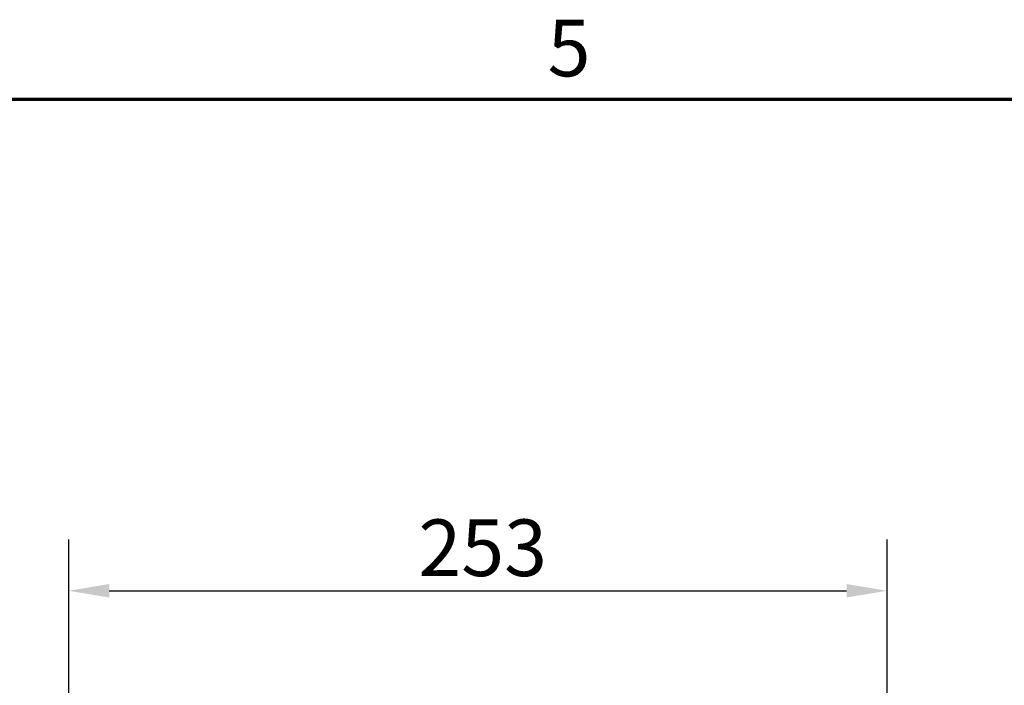
# Model space of a CAD drawing. Units: millimetres. Extents: x 0 to 2100, y 0 to 1485.
# Drawn here: x 357 to 661, y 1254 to 1460 of the extents above; entities that cross this region are included whole.
import ezdxf

# ---------------------------------------------------------------- set-up
doc = ezdxf.new("R2010")
doc.units = ezdxf.units.MM
doc.header["$LTSCALE"] = 5
doc.layers.add('Border (ISO)', color=7, linetype='Continuous', lineweight=70)
doc.layers.add('Dimension (ISO)', color=7, linetype='Continuous', lineweight=25)
doc.styles.add('Note Text (ISO)', font='tahoma.ttf')
doc.dimstyles.new('Default (ISO)', dxfattribs={"dimscale": 5, "dimtxt": 3.5, "dimasz": 2.5, "dimexe": 3.175, "dimexo": 0, "dimgap": 0.762, "dimtad": 1, "dimrnd": 1e-08, "dimzin": 0, "dimtxsty": 'Note Text (ISO)', "dimcen": 0.09, "dimdle": 10, "dimclrd": 256, "dimclre": 256, "dimclrt": 256, "dimazin": 0, "dimtfac": 1.001486, "dimtmove": 0, "dimatfit": 3, "dimfxl": 0, "dimtolj": 1, "dimtzin": 0, "dimlwd": -1, "dimlwe": -1, "dimarcsym": 0})

# ---------------------------------------------------------------- blocks, each defined once
blk = doc.blocks.new('Borders Default Border')
at = {"layer": 'Border (ISO)', "flags": 128}
blk.add_lwpolyline([(10, 10), (10, 287), (410, 287), (410, 10), (10, 10)], dxfattribs=at)
at = {"layer": 'Border (ISO)', "insert": (103.975, 287.326), "char_height": 3.5, "attachment_point": 7, "style": 'Note Text (ISO)'}
blk.add_mtext('5', dxfattribs=at)
blk = doc.blocks.new('*D16')
at = {"layer": 'Defpoints', "color": 0, "transparency": 16777216}
for p in [(624.81, 1283.16), (624.81, 1133.19), (371.81, 1123.19)]:
    blk.add_point(p, dxfattribs=at)
at = {"layer": 'Dimension (ISO)', "transparency": 16777216}
for p, q in [((371.81, 1123.19), (371.81, 1299.04)), ((624.81, 1133.19), (624.81, 1299.04)), ((384.31, 1283.16), (612.31, 1283.16))]:
    blk.add_line(p, q, dxfattribs=at)
for points in [[(384.31, 1285.25), (384.31, 1281.08), (371.81, 1283.16)], [(612.31, 1285.25), (612.31, 1281.08), (624.81, 1283.16)]]:
    blk.add_solid(points, dxfattribs=at)
at = {"layer": 'Dimension (ISO)', "transparency": 16777216, "insert": (479.92, 1305.2), "char_height": 17.5, "attachment_point": 1, "style": 'Note Text (ISO)'}
blk.add_mtext('\\A1;253', dxfattribs=at)

msp = doc.modelspace()

# ---------------------------------------------------------------- block references
at = {"xscale": 5, "yscale": 5, "zscale": 5}
msp.add_blockref('Borders Default Border', (0, 0), dxfattribs=at)

# ---------------------------------------------------------------- dimensions: what is measured, and where the dimension line sits
at = {"layer": 'Dimension (ISO)'}
dim = msp.add_linear_dim(base=(624.81, 1283.16), p1=(371.81, 1123.19), p2=(624.81, 1133.19), angle=180, dimstyle='Default (ISO)', override={"dimgap": 0.762, "dimdec": 0, "dimtol": 0, "dimlim": 0, "dimtp": 0, "dimtm": 0, "dimtdec": 2, "dimtofl": 0, "dimatfit": 1}, dxfattribs=at)
dim.commit()
dim.dimension.update_dxf_attribs({"geometry": '*D16', "text_midpoint": (498.31, 1283.16), "dimtype": 160})

doc.saveas('drawing.dxf')
